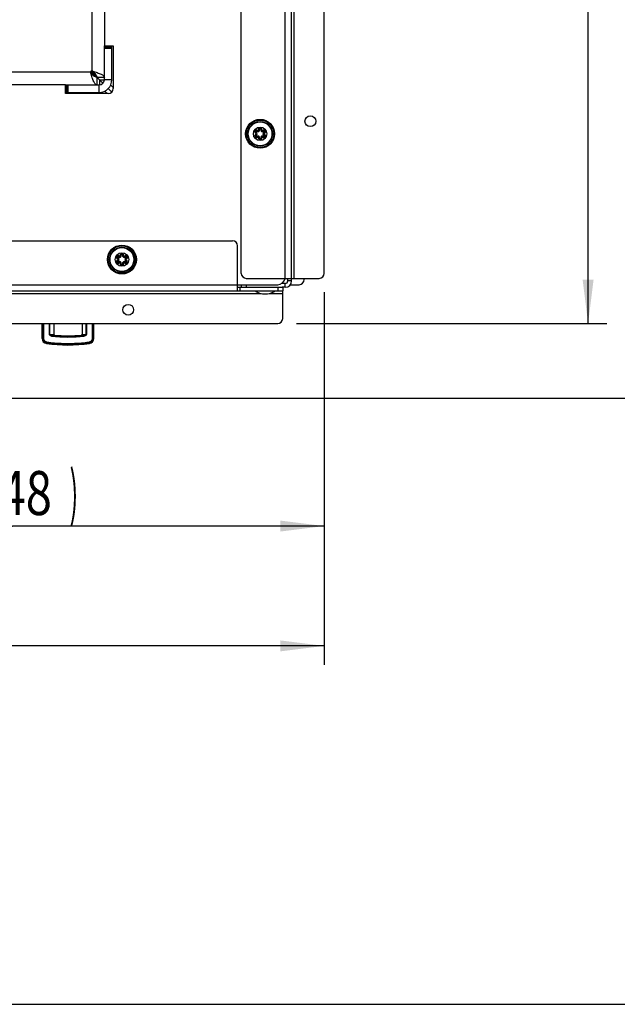
# Model space of a CAD drawing. Units: millimetres. Extents: x 0 to 841, y -24 to 594.
# Drawn here: x 226 to 274, y 0 to 78 of the extents above; entities that cross this region are included whole.
import ezdxf
from ezdxf.enums import TextEntityAlignment as Align

# ---------------------------------------------------------------- set-up
doc = ezdxf.new("R2010")
doc.units = ezdxf.units.MM
doc.header["$LTSCALE"] = 46.255
doc.layers.get('0').update_dxf_attribs({"linetype": 'CONTINUOUS'})
for name, color, linetype in [('AUSFORMSCHRAEGEN', 7, 'CONTINUOUS'), ('AUTO_AXIS', 7, 'CONTINUOUS'), ('BEZUGSACHSEN', 7, 'CONTINUOUS'), ('RUNDUNGEN', 7, 'CONTINUOUS'), ('ZEICHNUNGSBEMASSUNGEN', 7, 'CONTINUOUS')]:
    doc.layers.add(name, color=color, linetype=linetype)
doc.styles.get("Standard").update_dxf_attribs({"font": 'txt', "width": 0.7})
doc.dimstyles.new('DIMSTYLE_1', dxfattribs={"dimtxt": 3.5, "dimasz": 3.5, "dimexe": 1.5, "dimexo": 1.5, "dimgap": 0.875, "dimtad": 1, "dimdec": 1, "dimlfac": 5, "dimdsep": 46, "dimtxsty": 'STANDARD', "dimblk": '_FILLED', "dimblk1": '_FILLED', "dimblk2": '_FILLED', "dimcen": 0.09, "dimadec": 0, "dimazin": 0, "dimtp": 0.8, "dimtm": 0.8, "dimtfac": 1, "dimtdec": 1, "dimtofl": 0, "dimtmove": 0, "dimatfit": 3, "dimldrblk": '_FILLED', "dimfxl": 1, "dimtolj": 1, "dimarcsym": 0})
doc.dimstyles.new('DIMSTYLE_3', dxfattribs={"dimtxt": 3.5, "dimasz": 3.5, "dimexe": 1.5, "dimexo": 1.5, "dimgap": 0.875, "dimtad": 1, "dimdec": 1, "dimlfac": 5, "dimdsep": 46, "dimtxsty": 'STANDARD', "dimblk": '_FILLED', "dimblk1": '_FILLED', "dimblk2": '_FILLED', "dimcen": 0.09, "dimadec": 0, "dimazin": 0, "dimtp": 0.5, "dimtm": 0.5, "dimtfac": 1, "dimtdec": 1, "dimtofl": 0, "dimtmove": 0, "dimatfit": 3, "dimldrblk": '_FILLED', "dimfxl": 1, "dimtolj": 1, "dimarcsym": 0})
doc.dimstyles.new('DIMSTYLE_4', dxfattribs={"dimtxt": 3.5, "dimasz": 3.5, "dimexe": 1.5, "dimexo": 1.5, "dimgap": 0.875, "dimtad": 1, "dimdec": 0, "dimlfac": 5, "dimdsep": 46, "dimtxsty": 'STANDARD', "dimblk": '_FILLED', "dimblk1": '_FILLED', "dimblk2": '_FILLED', "dimcen": 0.09, "dimadec": 0, "dimazin": 0, "dimtp": 0.8, "dimtm": 0.8, "dimtfac": 1, "dimtdec": 0, "dimtofl": 0, "dimtmove": 0, "dimatfit": 3, "dimldrblk": '_FILLED', "dimfxl": 1, "dimtolj": 1, "dimarcsym": 0})

# ---------------------------------------------------------------- blocks, each defined once
blk = doc.blocks.new('_FILLED')
at = {"color": 0, "linetype": 'BYBLOCK'}
blk.add_solid([(0, 0), (-1, 0.125), (-1, -0.125)], dxfattribs=at)
blk = doc.blocks.new('*D4')
at = {"layer": 'ZEICHNUNGSBEMASSUNGEN', "color": 2, "linetype": 'CONTINUOUS'}
for p, q in [((238.591, 222.048), (272.702, 222.048)), ((271.202, 222.048), (271.202, 138.098)), ((271.202, 54.148), (271.202, 138.098)), ((247.991, 54.148), (272.702, 54.148))]:
    blk.add_line(p, q, dxfattribs=at)
at = {"layer": 'ZEICHNUNGSBEMASSUNGEN', "color": 2, "linetype": 'CONTINUOUS', "xscale": 3.5, "yscale": 3.5, "zscale": 3.5}
for p, rotation in [((271.202, 222.048), 90), ((271.202, 54.148), 270)]:
    blk.add_blockref('_FILLED', p, dxfattribs=dict(at, rotation=rotation))
at = {"layer": 'ZEICHNUNGSBEMASSUNGEN', "color": 2, "linetype": 'CONTINUOUS', "width": 0.714286}
blk.add_text('839.5', height=3.5, rotation=90, dxfattribs=at).set_placement((270.327, 138.098), align=Align.CENTER)
blk = doc.blocks.new('*D5')
at = {"layer": 'ZEICHNUNGSBEMASSUNGEN', "color": 2, "linetype": 'CONTINUOUS'}
for p, q in [((238.591, 222.048), (283.562, 222.048)), ((282.062, 222.048), (282.062, 135.129)), ((282.062, 48.21), (282.062, 135.129)), ((202.091, 48.21), (283.562, 48.21))]:
    blk.add_line(p, q, dxfattribs=at)
at = {"layer": 'ZEICHNUNGSBEMASSUNGEN', "color": 2, "linetype": 'CONTINUOUS', "xscale": 3.5, "yscale": 3.5, "zscale": 3.5}
for p, rotation in [((282.062, 222.048), 90), ((282.062, 48.21), 270)]:
    blk.add_blockref('_FILLED', p, dxfattribs=dict(at, rotation=rotation))
at = {"layer": 'ZEICHNUNGSBEMASSUNGEN', "color": 2, "linetype": 'CONTINUOUS', "width": 0.785714}
blk.add_text('869', height=3.5, rotation=90, dxfattribs=at).set_placement((281.187, 135.129), align=Align.CENTER)
blk = doc.blocks.new('*D21')
at = {"layer": 'ZEICHNUNGSBEMASSUNGEN', "color": 2, "linetype": 'CONTINUOUS'}
for p, q in [((150.991, 56.648), (150.991, 27.011)), ((250.191, 56.648), (250.191, 27.011)), ((150.991, 28.511), (200.591, 28.511)), ((250.191, 28.511), (200.591, 28.511))]:
    blk.add_line(p, q, dxfattribs=at)
at = {"layer": 'ZEICHNUNGSBEMASSUNGEN', "color": 2, "linetype": 'CONTINUOUS', "xscale": 3.5, "yscale": 3.5, "zscale": 3.5, "rotation": 180}
blk.add_blockref('_FILLED', (150.991, 28.511), dxfattribs=at)
at = {"layer": 'ZEICHNUNGSBEMASSUNGEN', "color": 2, "linetype": 'CONTINUOUS', "xscale": 3.5, "yscale": 3.5, "zscale": 3.5}
blk.add_blockref('_FILLED', (250.191, 28.511), dxfattribs=at)
at = {"layer": 'ZEICHNUNGSBEMASSUNGEN', "color": 2, "linetype": 'CONTINUOUS', "width": 0.785714}
blk.add_text('496', height=3.5, dxfattribs=at).set_placement((200.591, 29.386), align=Align.CENTER)
blk = doc.blocks.new('*D27')
at = {"color": 2, "linetype": 'CONTINUOUS'}
for p, q in [((200.591, 135.398), (200.591, 36.546)), ((250.191, 56.648), (250.191, 36.546)), ((200.591, 38.046), (225.391, 38.046)), ((250.191, 38.046), (225.391, 38.046))]:
    blk.add_line(p, q, dxfattribs=at)
at = {"color": 2, "linetype": 'CONTINUOUS', "xscale": 3.5, "yscale": 3.5, "zscale": 3.5, "rotation": 180}
blk.add_blockref('_FILLED', (200.591, 38.046), dxfattribs=at)
at = {"color": 2, "linetype": 'CONTINUOUS', "xscale": 3.5, "yscale": 3.5, "zscale": 3.5}
blk.add_blockref('_FILLED', (250.191, 38.046), dxfattribs=at)
at = {"color": 2, "linetype": 'CONTINUOUS'}
for s, width, p in [('(', 0.428571, (220.516, 38.921)), ('248', 0.785714, (225.391, 38.921)), (')', 0.428571, (230.266, 38.921))]:
    blk.add_text(s, height=3.5, dxfattribs=dict(at, width=width)).set_placement(p, align=Align.CENTER)

msp = doc.modelspace()

# ---------------------------------------------------------------- linework, layer by layer
at = {"color": 3, "linetype": 'CONTINUOUS'}
for p, q in [((243.591, 58.148), (243.591, 220.148)), ((247.591, 57.548), (247.591, 220.548)), ((250.191, 58.148), (250.191, 200.448)), ((232.691, 134.098), (232.691, 76.248)), ((232.691, 76.248), (233.391, 76.248)), ((233.291, 73.548), (233.291, 76.248)), ((233.391, 76.248), (233.391, 72.848)), ((231.627, 74.088), (231.625, 74.091)), ((231.748, 74.214), (231.751, 74.212)), ((232.091, 73.748), (232.574, 73.265)), ((229.591, 73.148), (203.691, 73.148)), ((229.591, 72.448), (229.591, 73.148)), ((229.591, 72.548), (232.291, 72.548)), ((232.991, 72.448), (229.591, 72.448)), ((232.998, 72.841), (233.274, 72.565)), ((158.291, 60.748), (242.891, 60.748)), ((243.291, 56.748), (243.291, 60.348)), ((243.291, 57.248), (246.491, 57.248)), ((243.991, 57.748), (249.791, 57.748)), ((154.291, 56.748), (246.891, 56.748)), ((247.091, 57.048), (246.837, 57.048)), ((246.891, 54.548), (246.891, 56.748)), ((154.691, 54.148), (246.491, 54.148))]:
    msp.add_line(p, q, dxfattribs=at)
at = {"color": 9, "linetype": 'CONTINUOUS'}
for p, q in [((247.091, 57.748), (247.091, 220.548)), ((247.791, 57.748), (247.791, 200.848)), ((231.691, 152.288), (231.691, 74.248)), ((233.291, 76.048), (232.691, 76.048)), ((231.591, 74.148), (169.591, 74.148)), ((232.032, 73.755), (231.599, 74.187)), ((231.603, 74.118), (231.603, 74.073)), ((232.084, 73.807), (231.652, 74.24)), ((231.721, 74.236), (231.766, 74.236)), ((229.791, 73.148), (229.791, 72.548)), ((232.291, 72.548), (232.291, 73.148)), ((233.291, 73.548), (232.691, 73.548)), ((157.891, 57.248), (243.291, 57.248)), ((243.991, 57.248), (243.991, 57.048)), ((247.091, 57.048), (247.091, 57.348)), ((247.591, 57.548), (247.291, 57.548)), ((156.005, 56.548), (245.178, 56.548)), ((243.491, 56.748), (243.491, 57.048)), ((245.805, 56.548), (246.891, 56.548)), ((246.491, 57.048), (246.491, 56.748))]:
    msp.add_line(p, q, dxfattribs=at)
at = {"color": 7, "linetype": 'CONTINUOUS'}
for p, q in [((232.691, 73.548), (232.691, 76.248)), ((233.291, 76.148), (232.691, 76.148)), ((232.091, 73.748), (232.691, 73.748)), ((232.091, 73.748), (232.091, 73.148)), ((229.591, 73.148), (232.291, 73.148)), ((229.691, 73.148), (229.691, 72.548)), ((232.303, 73.536), (232.691, 73.536)), ((232.303, 73.536), (232.303, 73.148)), ((233.194, 73.118), (233.391, 72.921)), ((232.721, 72.645), (232.918, 72.448)), ((243.591, 57.248), (243.591, 57.048)), ((247.091, 57.348), (246.823, 57.348)), ((247.291, 57.548), (247.291, 57.748)), ((247.491, 57.248), (248.191, 57.248)), ((248.591, 57.648), (248.591, 57.748)), ((243.291, 57.048), (246.837, 57.048)), ((246.891, 57.048), (246.891, 56.748)), ((227.735, 52.967), (227.735, 54.148)), ((228.66, 54.148), (228.66, 53.299)), ((230.923, 54.148), (230.923, 53.299)), ((231.847, 52.967), (231.847, 54.148)), ((0, 0), (841, 0))]:
    msp.add_line(p, q, dxfattribs=at)
for centre in [(245.091, 69.248), (234.091, 59.248)]:
    msp.add_circle(centre, 0.536, dxfattribs=at)
for centre, radius, start, end in [((231.691, 74.148), 0.1, 90, 180), ((232.291, 73.548), 0.4, 270, 360), ((247.091, 57.548), 0.2, 270, 360), ((248.191, 57.648), 0.4, 270, 360), ((229.791, 64.448), 12, 261.79249, 278.20751)]:
    msp.add_arc(centre, radius, start, end, dxfattribs=at)
at = {"color": 3, "linetype": 'CONTINUOUS'}
for centre, radius, start, end in [((239.022, 80.191), 9.588, 219.30171, 219.5101), ((225.648, 66.817), 9.588, 50.4899, 50.69829), ((232.291, 73.548), 1, 270, 360), ((232.991, 72.848), 0.4, 270, 360), ((242.891, 60.348), 0.4, 0, 90), ((243.991, 58.148), 0.4, 180, 270), ((249.791, 58.148), 0.4, 270, 360), ((246.491, 57.848), 0.6, 270, 350.4039), ((247.091, 57.548), 0.5, 270, 360), ((246.491, 54.548), 0.4, 270, 360)]:
    msp.add_arc(centre, radius, start, end, dxfattribs=at)
at = {"color": 7, "linetype": 'CONTINUOUS'}
for points in [[(231.591, 74.148), (231.591, 74.122), (231.595, 74.097), (231.603, 74.073)], [(231.766, 74.236), (231.742, 74.244), (231.717, 74.248), (231.691, 74.248)]]:
    msp.add_open_spline(points, degree=3, dxfattribs=at)
at = {"color": 3, "linetype": 'CONTINUOUS'}
for points in [[(231.591, 74.148), (231.591, 74.137), (231.596, 74.126), (231.603, 74.118)], [(231.721, 74.236), (231.713, 74.243), (231.702, 74.248), (231.691, 74.248)]]:
    msp.add_open_spline(points, degree=3, dxfattribs=at)
at = {"color": 7, "linetype": 'CONTINUOUS'}
for points, knots in [([(232.091, 73.148), (232.045, 73.148), (231.97, 73.205), (231.902, 73.306), (231.815, 73.472), (231.716, 73.73), (231.642, 73.952), (231.603, 74.073)], [0, 0, 0, 0, 0.130466, 0.227107, 0.347039, 0.647381, 1, 1, 1, 1]), ([(231.766, 74.236), (231.887, 74.197), (232.109, 74.123), (232.367, 74.024), (232.533, 73.937), (232.634, 73.869), (232.691, 73.794), (232.691, 73.748)], [0, 0, 0, 0, 0.352619, 0.652961, 0.772893, 0.869534, 1, 1, 1, 1])]:
    msp.add_open_spline(points, degree=3, knots=knots, dxfattribs=at)
at = {"color": 3, "linetype": 'CONTINUOUS'}
for points, knots in [([(232.091, 73.748), (232.052, 73.748), (231.966, 73.768), (231.85, 73.846), (231.737, 73.957), (231.665, 74.042), (231.627, 74.088)], [0, 0, 0, 0, 0.200505, 0.431023, 0.700743, 1, 1, 1, 1]), ([(231.751, 74.212), (231.797, 74.174), (231.882, 74.102), (231.993, 73.989), (232.071, 73.873), (232.091, 73.787), (232.091, 73.748)], [0, 0, 0, 0, 0.299257, 0.568977, 0.799495, 1, 1, 1, 1])]:
    msp.add_open_spline(points, degree=3, knots=knots, dxfattribs=at)
at = {"layer": 'AUSFORMSCHRAEGEN', "color": 9, "linetype": 'CONTINUOUS'}
for p, q in [((227.788, 54.148), (227.788, 53.003)), ((227.843, 54.148), (227.843, 53.003)), ((231.74, 53.003), (231.74, 54.148)), ((231.794, 53.003), (231.794, 54.148))]:
    msp.add_line(p, q, dxfattribs=at)
at = {"layer": 'AUTO_AXIS', "color": 7, "linetype": 'CONTINUOUS'}
msp.add_line((245.291, 56.528), (245.691, 56.528), dxfattribs=at)
for start, end in [(237.45628, 262.27112), (277.72888, 302.54372)]:
    msp.add_arc((245.491, 58.001), 1.487, start, end, dxfattribs=at)
at = {"layer": 'BEZUGSACHSEN', "color": 3, "linetype": 'CONTINUOUS'}
for centre in [(249.091, 70.248), (234.591, 55.248)]:
    msp.add_circle(centre, 0.43, dxfattribs=at)
at = {"layer": 'RUNDUNGEN', "color": 9, "linetype": 'CONTINUOUS'}
for p, q in [((244.768, 69.376), (244.758, 69.337)), ((244.768, 69.12), (244.758, 69.158)), ((244.819, 69.464), (244.847, 69.492)), ((244.819, 69.032), (244.847, 69.004)), ((245.041, 69.592), (245.002, 69.581)), ((245.142, 69.592), (245.181, 69.581)), ((245.364, 69.464), (245.335, 69.492)), ((245.364, 69.032), (245.335, 69.004)), ((245.414, 69.376), (245.425, 69.337)), ((245.414, 69.12), (245.425, 69.158)), ((245.041, 68.904), (245.002, 68.914)), ((245.142, 68.904), (245.181, 68.914)), ((234.041, 59.592), (234.002, 59.581)), ((234.142, 59.592), (234.181, 59.581)), ((233.768, 59.376), (233.758, 59.337)), ((233.768, 59.12), (233.758, 59.158)), ((233.819, 59.464), (233.847, 59.492)), ((233.819, 59.032), (233.847, 59.004)), ((234.041, 58.904), (234.002, 58.914)), ((234.142, 58.904), (234.181, 58.914)), ((234.364, 59.464), (234.335, 59.492)), ((234.364, 59.032), (234.335, 59.004)), ((234.414, 59.376), (234.425, 59.337)), ((234.414, 59.12), (234.425, 59.158)), ((228.324, 53.286), (228.324, 54.148)), ((228.357, 53.286), (228.357, 54.148)), ((231.226, 54.148), (231.226, 53.286)), ((231.258, 54.148), (231.258, 53.286)), ((228.324, 53.286), (228.357, 53.286)), ((231.258, 53.286), (231.226, 53.286)), ((227.788, 53.003), (227.735, 52.967)), ((227.843, 53.003), (227.788, 53.003)), ((228.127, 52.621), (228.078, 52.571)), ((231.504, 52.571), (231.456, 52.621)), ((231.504, 52.571), (231.456, 52.621)), ((231.74, 53.003), (231.794, 53.003)), ((231.847, 52.967), (231.794, 53.003))]:
    msp.add_line(p, q, dxfattribs=at)
at = {"layer": 'RUNDUNGEN', "color": 7, "linetype": 'CONTINUOUS'}
for centre in [(245.091, 69.248), (234.091, 59.248)]:
    msp.add_circle(centre, 1.15, dxfattribs=at)
at = {"layer": 'RUNDUNGEN', "color": 9, "linetype": 'CONTINUOUS'}
for centre, radius in [((245.091, 69.248), 1.09), ((245.091, 69.248), 0.986), ((245.091, 69.248), 0.946), ((234.091, 59.248), 1.09), ((234.091, 59.248), 0.986), ((234.091, 59.248), 0.946)]:
    msp.add_circle(centre, radius, dxfattribs=at)
for centre, radius, start, end in [((244.786, 69.426), 0.133, 221.54512, 232.47701), ((244.786, 69.068), 0.134, 108.49047, 115.93219), ((244.782, 69.426), 0.0525, 45, 255), ((244.782, 69.069), 0.0525, 105, 315), ((244.786, 69.07), 0.132, 104.89955, 108.48295), ((244.786, 69.427), 0.134, 252.68667, 255.08362), ((244.734, 69.248), 0.133, 285, 75), ((244.913, 69.557), 0.133, 225, 15), ((244.913, 68.938), 0.133, 345, 135), ((244.784, 69.423), 0.133, 44.91064, 54.42219), ((245.093, 69.601), 0.133, 153.80351, 170.02296), ((245.094, 68.894), 0.134, 164.92524, 171.48675), ((245.091, 69.605), 0.0525, 345, 195), ((245.27, 69.557), 0.133, 165, 315), ((245.27, 68.938), 0.133, 45, 195), ((245.088, 69.602), 0.134, 344.92524, 351.48675), ((245.399, 69.073), 0.133, 224.91064, 234.42219), ((245.449, 69.248), 0.133, 105, 255), ((245.401, 69.426), 0.0525, 285, 135), ((245.401, 69.069), 0.0525, 225, 75), ((245.397, 69.425), 0.132, 284.89955, 288.48295), ((245.396, 69.068), 0.134, 72.68667, 75.08362), ((245.396, 69.427), 0.134, 288.49047, 295.93219), ((245.397, 69.069), 0.133, 41.54512, 52.47701), ((245.091, 68.89), 0.0525, 165, 15), ((245.089, 68.894), 0.133, 333.80351, 350.02296), ((233.913, 59.557), 0.133, 225, 15), ((233.784, 59.423), 0.133, 44.91064, 54.42219), ((234.093, 59.601), 0.133, 153.80351, 170.02296), ((234.091, 59.605), 0.0525, 345, 195), ((234.27, 59.557), 0.133, 165, 315), ((234.088, 59.602), 0.134, 344.92524, 351.48675), ((233.786, 59.426), 0.133, 221.54512, 232.47701), ((233.786, 59.068), 0.134, 108.49047, 115.93219), ((233.782, 59.426), 0.0525, 45, 255), ((233.782, 59.069), 0.0525, 105, 315), ((233.786, 59.07), 0.132, 104.89955, 108.48295), ((233.786, 59.427), 0.134, 252.68667, 255.08362), ((233.734, 59.248), 0.133, 285, 75), ((233.913, 58.938), 0.133, 345, 135), ((234.094, 58.894), 0.134, 164.92524, 171.48675), ((234.091, 58.89), 0.0525, 165, 15), ((234.27, 58.938), 0.133, 45, 195), ((234.089, 58.894), 0.133, 333.80351, 350.02296), ((234.399, 59.073), 0.133, 224.91064, 234.42219), ((234.449, 59.248), 0.133, 105, 255), ((234.401, 59.426), 0.0525, 285, 135), ((234.401, 59.069), 0.0525, 225, 75), ((234.397, 59.425), 0.132, 284.89955, 288.48295), ((234.396, 59.068), 0.134, 72.68667, 75.08362), ((234.396, 59.427), 0.134, 288.49047, 295.93219), ((234.397, 59.069), 0.133, 41.54512, 52.47701), ((229.771, 65.536), 13.019, 262.74453, 265.35152), ((229.771, 65.549), 12.974, 262.73879, 265.34693), ((229.791, 64.182), 11.098, 263.26215, 276.73783), ((229.791, 64.139), 10.996, 263.24807, 276.75188), ((229.791, 65.753), 13.237, 265.33955, 274.66045), ((229.791, 64.448), 11.936, 264.83046, 275.16954), ((229.791, 65.804), 13.23, 265.35077, 274.64923), ((229.811, 65.549), 12.974, 274.65308, 277.2612), ((229.812, 65.536), 13.019, 274.64849, 277.25546)]:
    msp.add_arc(centre, radius, start, end, dxfattribs=at)
at = {"layer": 'RUNDUNGEN', "color": 7, "linetype": 'CONTINUOUS'}
for centre, radius, start, end in [((244.782, 69.426), 0.0925, 45, 254.99984), ((244.782, 69.069), 0.0925, 105.00645, 314.99975), ((244.734, 69.248), 0.0925, 284.99355, 75.00016), ((244.913, 69.557), 0.0925, 224.99942, 15.00009), ((244.913, 68.938), 0.0925, 344.99944, 135.00025), ((245.091, 69.605), 0.0925, 345.00056, 194.99991), ((245.27, 69.557), 0.0925, 164.99944, 315.00025), ((245.27, 68.938), 0.0925, 44.99942, 195.00009), ((245.401, 69.426), 0.0925, 285.00645, 134.99975), ((245.401, 69.069), 0.0925, 225, 74.99984), ((245.449, 69.248), 0.0925, 104.99355, 255.00016), ((245.091, 68.89), 0.0925, 165.00056, 14.99991), ((233.913, 59.557), 0.0925, 224.99942, 15.00009), ((234.091, 59.605), 0.0925, 345.00056, 194.99991), ((234.27, 59.557), 0.0925, 164.99944, 315.00025), ((233.782, 59.426), 0.0925, 45, 254.99984), ((233.782, 59.069), 0.0925, 105.00645, 314.99975), ((233.734, 59.248), 0.0925, 284.99355, 75.00016), ((233.913, 58.938), 0.0925, 344.99944, 135.00025), ((234.091, 58.89), 0.0925, 165.00056, 14.99991), ((234.27, 58.938), 0.0925, 44.99942, 195.00009), ((234.401, 59.426), 0.0925, 285.00645, 134.99975), ((234.401, 59.069), 0.0925, 225, 74.99984), ((234.449, 59.248), 0.0925, 104.99355, 255.00016), ((228.135, 52.967), 0.4, 180, 261.79249), ((229.791, 64.448), 11.26, 264.50935, 275.49065), ((231.447, 52.967), 0.4, 278.20751, 360)]:
    msp.add_arc(centre, radius, start, end, dxfattribs=at)
at = {"layer": 'RUNDUNGEN', "color": 9, "linetype": 'CONTINUOUS'}
for points, knots in [([(245.221, 69.582), (245.225, 69.612), (245.212, 69.677), (245.135, 69.738), (245.036, 69.734), (244.987, 69.687), (244.974, 69.66)], [0, 0, 0, 0, 0.249565, 0.499619, 0.749951, 1, 1, 1, 1]), ([(244.728, 69.189), (244.698, 69.174), (244.649, 69.121), (244.652, 69.014), (244.727, 68.938), (244.8, 68.937), (244.83, 68.948)], [0, 0, 0, 0, 0.250321, 0.500794, 0.750845, 1, 1, 1, 1]), ([(244.861, 69.531), (244.836, 69.549), (244.769, 69.567), (244.678, 69.521), (244.641, 69.426), (244.666, 69.361), (244.686, 69.338)], [0, 0, 0, 0, 0.249934, 0.500062, 0.750207, 1, 1, 1, 1]), ([(244.758, 69.337), (244.759, 69.337), (244.758, 69.331), (244.757, 69.32), (244.754, 69.307), (244.752, 69.298)], [0, 0, 0, 0, 0.085788, 0.301587, 1, 1, 1, 1]), ([(244.752, 69.298), (244.763, 69.295), (244.783, 69.282), (244.791, 69.259), (244.791, 69.248)], [0, 0, 0, 0, 0.497727, 1, 1, 1, 1]), ([(244.791, 69.248), (244.791, 69.237), (244.783, 69.214), (244.763, 69.2), (244.752, 69.198)], [0, 0, 0, 0, 0.501058, 1, 1, 1, 1]), ([(244.758, 69.158), (244.759, 69.159), (244.758, 69.164), (244.757, 69.176), (244.754, 69.189), (244.752, 69.198)], [0, 0, 0, 0, 0.085789, 0.301589, 1, 1, 1, 1]), ([(244.847, 69.492), (244.848, 69.491), (244.853, 69.494), (244.862, 69.501), (244.872, 69.51), (244.878, 69.517)], [0, 0, 0, 0, 0.085789, 0.301591, 1, 1, 1, 1]), ([(244.847, 69.004), (244.848, 69.004), (244.853, 69.001), (244.862, 68.995), (244.872, 68.985), (244.878, 68.979)], [0, 0, 0, 0, 0.085788, 0.301587, 1, 1, 1, 1]), ([(244.965, 69.567), (244.968, 69.556), (244.967, 69.532), (244.943, 69.505), (244.908, 69.498), (244.886, 69.509), (244.878, 69.517)], [0, 0, 0, 0, 0.249228, 0.499804, 0.750432, 1, 1, 1, 1]), ([(244.878, 68.979), (244.886, 68.987), (244.908, 68.998), (244.943, 68.991), (244.967, 68.964), (244.968, 68.939), (244.965, 68.929)], [0, 0, 0, 0, 0.249228, 0.499804, 0.750432, 1, 1, 1, 1]), ([(245.002, 69.581), (245.002, 69.58), (244.997, 69.578), (244.987, 69.573), (244.974, 69.569), (244.965, 69.567)], [0, 0, 0, 0, 0.085788, 0.301587, 1, 1, 1, 1]), ([(245.002, 68.914), (245.002, 68.915), (244.997, 68.918), (244.987, 68.923), (244.974, 68.926), (244.965, 68.929)], [0, 0, 0, 0, 0.085789, 0.30159, 1, 1, 1, 1]), ([(245.181, 69.581), (245.18, 69.58), (245.185, 69.578), (245.196, 69.573), (245.209, 69.569), (245.218, 69.567)], [0, 0, 0, 0, 0.085789, 0.30159, 1, 1, 1, 1]), ([(245.181, 68.914), (245.18, 68.915), (245.185, 68.918), (245.196, 68.923), (245.209, 68.926), (245.218, 68.929)], [0, 0, 0, 0, 0.085788, 0.301587, 1, 1, 1, 1]), ([(245.304, 69.517), (245.297, 69.509), (245.275, 69.498), (245.24, 69.505), (245.216, 69.532), (245.215, 69.556), (245.218, 69.567)], [0, 0, 0, 0, 0.249228, 0.499804, 0.750432, 1, 1, 1, 1]), ([(245.218, 68.929), (245.215, 68.939), (245.216, 68.964), (245.24, 68.991), (245.275, 68.998), (245.297, 68.987), (245.304, 68.979)], [0, 0, 0, 0, 0.249228, 0.499804, 0.750432, 1, 1, 1, 1]), ([(245.335, 69.492), (245.335, 69.491), (245.33, 69.494), (245.321, 69.501), (245.311, 69.51), (245.304, 69.517)], [0, 0, 0, 0, 0.085788, 0.301587, 1, 1, 1, 1]), ([(245.335, 69.004), (245.335, 69.004), (245.33, 69.001), (245.321, 68.995), (245.311, 68.985), (245.304, 68.979)], [0, 0, 0, 0, 0.085789, 0.301591, 1, 1, 1, 1]), ([(245.321, 68.964), (245.347, 68.946), (245.413, 68.928), (245.504, 68.974), (245.542, 69.069), (245.517, 69.134), (245.496, 69.157)], [0, 0, 0, 0, 0.249934, 0.500062, 0.750207, 1, 1, 1, 1]), ([(245.455, 69.307), (245.484, 69.321), (245.534, 69.374), (245.531, 69.482), (245.455, 69.558), (245.383, 69.559), (245.353, 69.548)], [0, 0, 0, 0, 0.250321, 0.500794, 0.750845, 1, 1, 1, 1]), ([(245.392, 69.248), (245.392, 69.259), (245.4, 69.282), (245.42, 69.295), (245.431, 69.298)], [0, 0, 0, 0, 0.501058, 1, 1, 1, 1]), ([(245.431, 69.198), (245.42, 69.2), (245.4, 69.214), (245.392, 69.236), (245.392, 69.248)], [0, 0, 0, 0, 0.497727, 1, 1, 1, 1]), ([(245.425, 69.337), (245.424, 69.337), (245.424, 69.331), (245.425, 69.32), (245.428, 69.307), (245.431, 69.298)], [0, 0, 0, 0, 0.085789, 0.301589, 1, 1, 1, 1]), ([(245.425, 69.158), (245.424, 69.159), (245.424, 69.164), (245.425, 69.176), (245.428, 69.189), (245.431, 69.198)], [0, 0, 0, 0, 0.085788, 0.301587, 1, 1, 1, 1]), ([(244.962, 68.914), (244.957, 68.884), (244.97, 68.818), (245.048, 68.758), (245.147, 68.762), (245.195, 68.808), (245.209, 68.835)], [0, 0, 0, 0, 0.249565, 0.499619, 0.749951, 1, 1, 1, 1]), ([(233.861, 59.531), (233.836, 59.549), (233.769, 59.567), (233.678, 59.521), (233.641, 59.426), (233.666, 59.361), (233.686, 59.338)], [0, 0, 0, 0, 0.249934, 0.500062, 0.750207, 1, 1, 1, 1]), ([(233.965, 59.567), (233.968, 59.556), (233.967, 59.532), (233.943, 59.505), (233.908, 59.498), (233.886, 59.509), (233.878, 59.517)], [0, 0, 0, 0, 0.249228, 0.499804, 0.750432, 1, 1, 1, 1]), ([(234.002, 59.581), (234.002, 59.58), (233.997, 59.578), (233.987, 59.573), (233.974, 59.569), (233.965, 59.567)], [0, 0, 0, 0, 0.085788, 0.301587, 1, 1, 1, 1]), ([(234.221, 59.582), (234.225, 59.612), (234.212, 59.677), (234.135, 59.738), (234.036, 59.734), (233.987, 59.687), (233.974, 59.66)], [0, 0, 0, 0, 0.249565, 0.499619, 0.749951, 1, 1, 1, 1]), ([(234.181, 59.581), (234.18, 59.58), (234.185, 59.578), (234.196, 59.573), (234.209, 59.569), (234.218, 59.567)], [0, 0, 0, 0, 0.085789, 0.30159, 1, 1, 1, 1]), ([(234.304, 59.517), (234.297, 59.509), (234.275, 59.498), (234.24, 59.505), (234.216, 59.532), (234.215, 59.556), (234.218, 59.567)], [0, 0, 0, 0, 0.249228, 0.499804, 0.750432, 1, 1, 1, 1]), ([(234.455, 59.307), (234.484, 59.321), (234.534, 59.374), (234.531, 59.482), (234.455, 59.558), (234.383, 59.559), (234.353, 59.548)], [0, 0, 0, 0, 0.250321, 0.500794, 0.750845, 1, 1, 1, 1]), ([(233.728, 59.189), (233.698, 59.174), (233.649, 59.121), (233.652, 59.014), (233.727, 58.938), (233.8, 58.937), (233.83, 58.948)], [0, 0, 0, 0, 0.250321, 0.500794, 0.750845, 1, 1, 1, 1]), ([(233.758, 59.337), (233.759, 59.337), (233.758, 59.331), (233.757, 59.32), (233.754, 59.307), (233.752, 59.298)], [0, 0, 0, 0, 0.085788, 0.301587, 1, 1, 1, 1]), ([(233.752, 59.298), (233.763, 59.295), (233.783, 59.282), (233.791, 59.259), (233.791, 59.248)], [0, 0, 0, 0, 0.497727, 1, 1, 1, 1]), ([(233.791, 59.248), (233.791, 59.237), (233.783, 59.214), (233.763, 59.2), (233.752, 59.198)], [0, 0, 0, 0, 0.501058, 1, 1, 1, 1]), ([(233.758, 59.158), (233.759, 59.159), (233.758, 59.164), (233.757, 59.176), (233.754, 59.189), (233.752, 59.198)], [0, 0, 0, 0, 0.085789, 0.301589, 1, 1, 1, 1]), ([(233.847, 59.492), (233.848, 59.491), (233.853, 59.494), (233.862, 59.501), (233.872, 59.51), (233.878, 59.517)], [0, 0, 0, 0, 0.085789, 0.301591, 1, 1, 1, 1]), ([(233.847, 59.004), (233.848, 59.004), (233.853, 59.001), (233.862, 58.995), (233.872, 58.985), (233.878, 58.979)], [0, 0, 0, 0, 0.085788, 0.301587, 1, 1, 1, 1]), ([(233.878, 58.979), (233.886, 58.987), (233.908, 58.998), (233.943, 58.991), (233.967, 58.964), (233.968, 58.939), (233.965, 58.929)], [0, 0, 0, 0, 0.249228, 0.499804, 0.750432, 1, 1, 1, 1]), ([(233.962, 58.914), (233.957, 58.884), (233.97, 58.818), (234.048, 58.758), (234.147, 58.762), (234.195, 58.808), (234.209, 58.835)], [0, 0, 0, 0, 0.249565, 0.499619, 0.749951, 1, 1, 1, 1]), ([(234.002, 58.914), (234.002, 58.915), (233.997, 58.918), (233.987, 58.923), (233.974, 58.926), (233.965, 58.929)], [0, 0, 0, 0, 0.085789, 0.30159, 1, 1, 1, 1]), ([(234.181, 58.914), (234.18, 58.915), (234.185, 58.918), (234.196, 58.923), (234.209, 58.926), (234.218, 58.929)], [0, 0, 0, 0, 0.085788, 0.301587, 1, 1, 1, 1]), ([(234.218, 58.929), (234.215, 58.939), (234.216, 58.964), (234.24, 58.991), (234.275, 58.998), (234.297, 58.987), (234.304, 58.979)], [0, 0, 0, 0, 0.249228, 0.499804, 0.750432, 1, 1, 1, 1]), ([(234.335, 59.492), (234.335, 59.491), (234.33, 59.494), (234.321, 59.501), (234.311, 59.51), (234.304, 59.517)], [0, 0, 0, 0, 0.085788, 0.301587, 1, 1, 1, 1]), ([(234.335, 59.004), (234.335, 59.004), (234.33, 59.001), (234.321, 58.995), (234.311, 58.985), (234.304, 58.979)], [0, 0, 0, 0, 0.085789, 0.301591, 1, 1, 1, 1]), ([(234.321, 58.964), (234.347, 58.946), (234.413, 58.928), (234.504, 58.974), (234.542, 59.069), (234.517, 59.134), (234.496, 59.157)], [0, 0, 0, 0, 0.249934, 0.500062, 0.750207, 1, 1, 1, 1]), ([(234.392, 59.248), (234.392, 59.259), (234.4, 59.282), (234.42, 59.295), (234.431, 59.298)], [0, 0, 0, 0, 0.501058, 1, 1, 1, 1]), ([(234.431, 59.198), (234.42, 59.2), (234.4, 59.214), (234.392, 59.236), (234.392, 59.248)], [0, 0, 0, 0, 0.497727, 1, 1, 1, 1]), ([(234.425, 59.337), (234.424, 59.337), (234.424, 59.331), (234.425, 59.32), (234.428, 59.307), (234.431, 59.298)], [0, 0, 0, 0, 0.085789, 0.301589, 1, 1, 1, 1]), ([(234.425, 59.158), (234.424, 59.159), (234.424, 59.164), (234.425, 59.176), (234.428, 59.189), (234.431, 59.198)], [0, 0, 0, 0, 0.085788, 0.301587, 1, 1, 1, 1]), ([(228.489, 53.16), (228.462, 53.164), (228.408, 53.18), (228.346, 53.223), (228.324, 53.268), (228.324, 53.286)], [0, 0, 0, 0, 0.376667, 0.752045, 1, 1, 1, 1]), ([(228.357, 53.286), (228.399, 53.282), (228.471, 53.278), (228.57, 53.278), (228.622, 53.282), (228.66, 53.291), (228.66, 53.299)], [0, 0, 0, 0, 0.408923, 0.722598, 0.920992, 1, 1, 1, 1]), ([(228.498, 53.22), (228.472, 53.222), (228.431, 53.232), (228.384, 53.253), (228.358, 53.272), (228.357, 53.286)], [0, 0, 0, 0, 0.499605, 0.751541, 1, 1, 1, 1]), ([(230.923, 53.299), (230.923, 53.291), (230.961, 53.282), (231.012, 53.278), (231.112, 53.278), (231.184, 53.282), (231.226, 53.286)], [0, 0, 0, 0, 0.079008, 0.277402, 0.591075, 1, 1, 1, 1]), ([(231.226, 53.286), (231.225, 53.272), (231.199, 53.253), (231.152, 53.232), (231.111, 53.222), (231.084, 53.22)], [0, 0, 0, 0, 0.248429, 0.500395, 1, 1, 1, 1]), ([(231.258, 53.286), (231.258, 53.268), (231.237, 53.223), (231.175, 53.18), (231.121, 53.164), (231.093, 53.16)], [0, 0, 0, 0, 0.248225, 0.623494, 1, 1, 1, 1]), ([(227.788, 53.003), (227.789, 52.912), (227.858, 52.724), (228.037, 52.633), (228.127, 52.621)], [0, 0, 0, 0, 0.499813, 1, 1, 1, 1]), ([(227.843, 53.003), (227.843, 52.926), (227.902, 52.765), (228.055, 52.689), (228.132, 52.679)], [0, 0, 0, 0, 0.499961, 1, 1, 1, 1]), ([(228.132, 52.679), (228.131, 52.672), (228.129, 52.653), (228.126, 52.634), (228.127, 52.621)], [0, 0, 0, 0, 0.335966, 1, 1, 1, 1]), ([(228.489, 53.16), (228.491, 53.174), (228.495, 53.193), (228.495, 53.214), (228.498, 53.22)], [0, 0, 0, 0, 0.67726, 1, 1, 1, 1]), ([(228.498, 53.22), (228.529, 53.219), (228.581, 53.218), (228.65, 53.221), (228.688, 53.225), (228.713, 53.233), (228.714, 53.239)], [0, 0, 0, 0, 0.412076, 0.721459, 0.916914, 1, 1, 1, 1]), ([(228.719, 52.618), (228.718, 52.611), (228.717, 52.592), (228.715, 52.573), (228.716, 52.56)], [0, 0, 0, 0, 0.333866, 1, 1, 1, 1]), ([(230.864, 52.618), (230.864, 52.611), (230.865, 52.592), (230.867, 52.573), (230.867, 52.56)], [0, 0, 0, 0, 0.333856, 1, 1, 1, 1]), ([(230.869, 53.239), (230.869, 53.233), (230.895, 53.225), (230.932, 53.221), (231.002, 53.218), (231.054, 53.219), (231.084, 53.22)], [0, 0, 0, 0, 0.083086, 0.278546, 0.587937, 1, 1, 1, 1]), ([(231.093, 53.16), (231.092, 53.174), (231.088, 53.193), (231.087, 53.214), (231.084, 53.22)], [0, 0, 0, 0, 0.677258, 1, 1, 1, 1]), ([(231.451, 52.679), (231.528, 52.689), (231.681, 52.765), (231.74, 52.926), (231.74, 53.003)], [0, 0, 0, 0, 0.500038, 1, 1, 1, 1]), ([(231.451, 52.679), (231.452, 52.672), (231.454, 52.653), (231.457, 52.634), (231.456, 52.621)], [0, 0, 0, 0, 0.336003, 1, 1, 1, 1]), ([(231.456, 52.621), (231.546, 52.633), (231.725, 52.724), (231.794, 52.912), (231.794, 53.003)], [0, 0, 0, 0, 0.500186, 1, 1, 1, 1])]:
    msp.add_open_spline(points, degree=3, knots=knots, dxfattribs=at)
for points in [[(244.705, 69.321), (244.717, 69.311), (244.732, 69.304), (244.746, 69.299)], [(244.83, 68.948), (244.848, 68.954), (244.865, 68.965), (244.878, 68.979)], [(244.962, 69.624), (244.959, 69.606), (244.96, 69.585), (244.965, 69.567)], [(245.22, 68.871), (245.224, 68.89), (245.223, 68.91), (245.218, 68.929)], [(245.353, 69.548), (245.335, 69.541), (245.318, 69.53), (245.304, 69.517)], [(245.478, 69.175), (245.465, 69.184), (245.451, 69.191), (245.436, 69.196)], [(233.962, 59.624), (233.959, 59.606), (233.96, 59.585), (233.965, 59.567)], [(234.353, 59.548), (234.335, 59.541), (234.318, 59.53), (234.304, 59.517)], [(233.705, 59.321), (233.717, 59.311), (233.732, 59.304), (233.746, 59.299)], [(233.83, 58.948), (233.848, 58.954), (233.865, 58.965), (233.878, 58.979)], [(234.22, 58.871), (234.224, 58.89), (234.223, 58.91), (234.218, 58.929)], [(234.478, 59.175), (234.465, 59.184), (234.451, 59.191), (234.436, 59.196)]]:
    msp.add_open_spline(points, degree=3, dxfattribs=at)
at = {"layer": 'RUNDUNGEN', "color": 7, "linetype": 'CONTINUOUS'}
for points in [[(228.714, 53.239), (228.699, 53.241), (228.671, 53.255), (228.66, 53.285), (228.66, 53.299)], [(230.869, 53.239), (230.883, 53.241), (230.912, 53.255), (230.923, 53.285), (230.923, 53.299)]]:
    msp.add_open_spline(points, degree=3, knots=[0, 0, 0, 0, 0.499941, 1, 1, 1, 1], dxfattribs=at)

# ---------------------------------------------------------------- dimensions: what is measured, and where the dimension line sits
at = {"color": 2, "linetype": 'CONTINUOUS'}
dim = msp.add_linear_dim(base=(200.591, 38.046), p1=(250.191, 58.148), p2=(200.591, 136.898), angle=180, text='(<>)', dimstyle='DIMSTYLE_3', override={"dimtad": 0, "dimtih": 1, "dimtoh": 1}, dxfattribs=at)
dim.commit()
dim.dimension.update_dxf_attribs({"geometry": '*D27', "text_midpoint": (225.391, 40.671), "dimtype": 160})
at = {"layer": 'ZEICHNUNGSBEMASSUNGEN', "color": 2, "linetype": 'CONTINUOUS'}
for base, p2, dimstyle, picture, middle in [((282.062, 48.21), (200.591, 48.21), 'DIMSTYLE_4', '*D5', (282.062, 134.629)), ((271.202, 54.148), (246.491, 54.148), 'DIMSTYLE_1', '*D4', (271.202, 137.598))]:
    dim = msp.add_linear_dim(base=base, p1=(237.091, 222.048), p2=p2, angle=270, dimstyle=dimstyle, dxfattribs=at)
    dim.commit()
    dim.dimension.update_dxf_attribs({"geometry": picture, "text_midpoint": middle, "dimtype": 160})
dim = msp.add_linear_dim(base=(250.191, 28.511), p1=(150.991, 58.148), p2=(250.191, 58.148), dimstyle='DIMSTYLE_1', dxfattribs=at)
dim.commit()
dim.dimension.update_dxf_attribs({"geometry": '*D21', "text_midpoint": (200.091, 28.511), "dimtype": 160})

doc.saveas('drawing.dxf')
